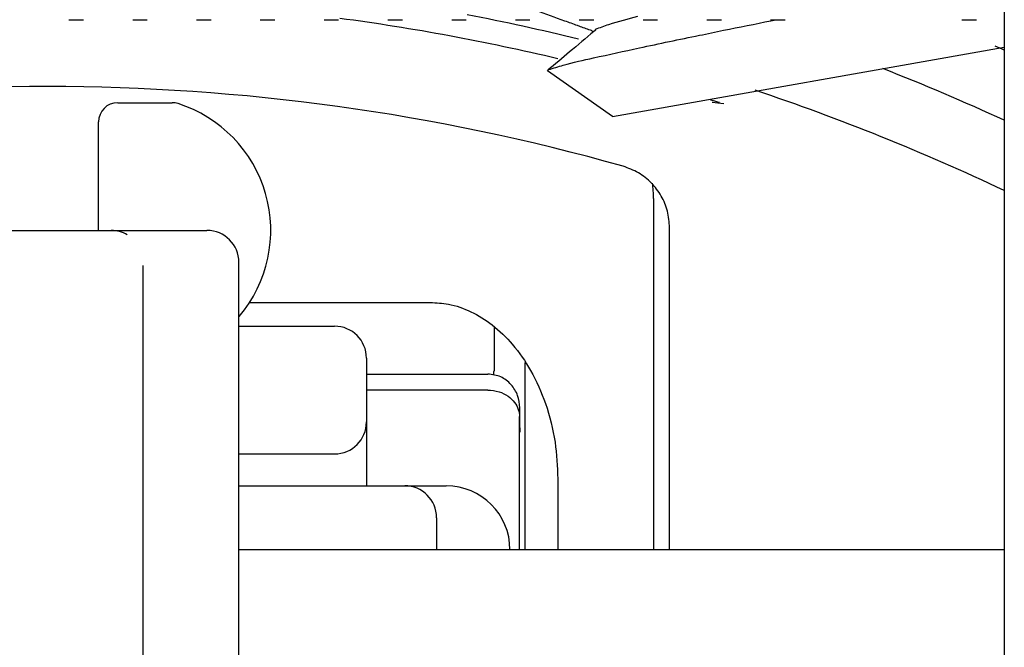
# Model space of a CAD drawing. Units: millimetres. Extents: x -500 to 2700, y 4118 to 8710.
# Drawn here: x 173 to 189, y 7540 to 7550 of the extents above; entities that cross this region are included whole.
import ezdxf

# ---------------------------------------------------------------- set-up
doc = ezdxf.new("R2010")
doc.units = ezdxf.units.MM
doc.layers.add('繪圖線', color=7, linetype='Continuous')

msp = doc.modelspace()

# ---------------------------------------------------------------- linework, layer by layer
at = {"layer": '繪圖線'}
for p, q in [((188.763, 7770.317), (188.763, 7270.317)), ((174.099, 7549.888), (174.327, 7549.888)), ((175.099, 7549.888), (175.327, 7549.888)), ((176.099, 7549.888), (176.327, 7549.888)), ((177.099, 7549.888), (177.327, 7549.888)), ((178.099, 7549.888), (178.327, 7549.888)), ((179.099, 7549.888), (179.327, 7549.888)), ((180.099, 7549.888), (180.327, 7549.888)), ((181.099, 7549.888), (181.327, 7549.888)), ((182.099, 7549.888), (182.327, 7549.888)), ((183.099, 7549.888), (183.327, 7549.888)), ((184.099, 7549.888), (184.327, 7549.888)), ((185.099, 7549.888), (185.327, 7549.888)), ((188.099, 7549.888), (188.327, 7549.888)), ((182.621, 7548.373), (188.763, 7549.456)), ((181.603, 7549.086), (181.605, 7549.096)), ((182.621, 7548.373), (181.603, 7549.086)), ((174.863, 7548.588), (175.718, 7548.588)), ((174.563, 7546.588), (174.563, 7548.288)), ((183.263, 7547.088), (183.263, 7541.588)), ((171.263, 7546.588), (176.263, 7546.588)), ((183.516, 7541.588), (183.516, 7546.631)), ((176.763, 7531.088), (176.763, 7546.088)), ((175.263, 7531.139), (175.263, 7546.038)), ((176.92, 7545.461), (179.763, 7545.461)), ((176.763, 7545.088), (178.263, 7545.088)), ((180.763, 7545.08), (180.763, 7544.388)), ((178.763, 7544.588), (178.763, 7542.588)), ((181.247, 7544.521), (181.247, 7541.588)), ((178.763, 7544.338), (180.668, 7544.338)), ((180.664, 7544.088), (178.763, 7544.088)), ((181.167, 7543.805), (181.167, 7543.81)), ((181.164, 7541.588), (181.164, 7543.672)), ((176.763, 7543.088), (178.263, 7543.088)), ((181.763, 7542.697), (181.763, 7541.588)), ((176.763, 7542.588), (180.013, 7542.588)), ((179.863, 7542.088), (179.863, 7541.588)), ((176.763, 7541.588), (188.763, 7541.588))]:
    msp.add_line(p, q, dxfattribs=at)
for centre, radius, start, end in [((173.763, 7515.588), 35, 76.2411, 79.1663), ((173.763, 7515.588), 34.625, 76.6371, 82.3969), ((173.763, 7515.588), 37, 66.0835, 66.3222), ((173.763, 7515.588), 36, 65.3757, 68.6711), ((173.763, 7515.588), 33.253, 74.2537, 105.7463), ((173.763, 7515.588), 35, 64.6231, 71.524), ((174.863, 7548.288), 0.3, 90, 180), ((175.718, 7548.288), 0.3, 72.4152, 90), ((175.18, 7546.588), 2.083, 319.7298, 72.4152), ((181.263, 7547.088), 2, 0, 6.9516), ((174.763, 7546.088), 0.5, 60, 90), ((176.263, 7546.088), 0.5, 0, 90), ((178.263, 7544.588), 0.5, 0, 90), ((180.463, 7544.388), 0.3, 347.6924, 0), ((178.263, 7543.588), 0.5, 270, 0), ((179.363, 7542.088), 0.5, 0, 90), ((180.013, 7541.588), 1, 0, 90)]:
    msp.add_arc(centre, radius, start, end, dxfattribs=at)
for points in [[(181.414, 7550.039), (181.869, 7549.873)], [(182.354, 7549.74), (182.565, 7549.815), (183.019, 7549.945)], [(181.869, 7549.873), (182.067, 7549.801)], [(182.067, 7549.801), (182.091, 7549.792)], [(182.091, 7549.792), (182.18, 7549.76)], [(184.36, 7549.722), (185.104, 7549.872)], [(185.104, 7549.872), (185.129, 7549.877)], [(185.129, 7549.877), (185.186, 7549.888)], [(182.33, 7549.705), (181.948, 7549.384), (181.605, 7549.096)], [(181.62, 7549.106), (181.849, 7549.176), (182.324, 7549.29), (183.042, 7549.447), (183.982, 7549.644), (184.36, 7549.722)], [(182.18, 7549.76), (182.268, 7549.728)], [(182.268, 7549.728), (182.33, 7549.705)], [(182.355, 7549.726), (182.33, 7549.705)], [(182.357, 7549.727), (182.357, 7549.728), (182.354, 7549.74)], [(184.272, 7548.596), (184.283, 7548.595), (184.296, 7548.592), (184.272, 7548.598), (184.243, 7548.606), (184.206, 7548.616), (184.159, 7548.629)], [(184.181, 7548.599), (184.367, 7548.576)], [(184.272, 7548.596), (184.283, 7548.595), (184.296, 7548.592), (184.297, 7548.592)], [(183.516, 7546.631), (183.482, 7546.889), (183.384, 7547.127), (183.229, 7547.331), (183.026, 7547.49), (182.787, 7547.593)], [(179.763, 7545.46), (180.048, 7545.432), (180.4, 7545.314), (180.735, 7545.107), (181.05, 7544.804), (181.337, 7544.393), (181.569, 7543.876), (181.719, 7543.271), (181.763, 7542.697)], [(181.167, 7543.81), (181.132, 7544.001), (181.029, 7544.173), (180.868, 7544.294), (180.668, 7544.338)], [(180.664, 7544.088), (180.842, 7544.06), (180.984, 7543.99), (181.085, 7543.894), (181.144, 7543.785), (181.164, 7543.672)], [(181.167, 7543.783), (181.167, 7543.81)], [(181.168, 7543.729), (181.167, 7543.783)], [(181.172, 7543.428), (181.171, 7543.456), (181.171, 7543.476), (181.17, 7543.499), (181.17, 7543.527), (181.17, 7543.558), (181.169, 7543.594), (181.169, 7543.635), (181.168, 7543.68), (181.168, 7543.729)]]:
    msp.add_spline(points, degree=3, dxfattribs=at)

doc.saveas('drawing.dxf')
